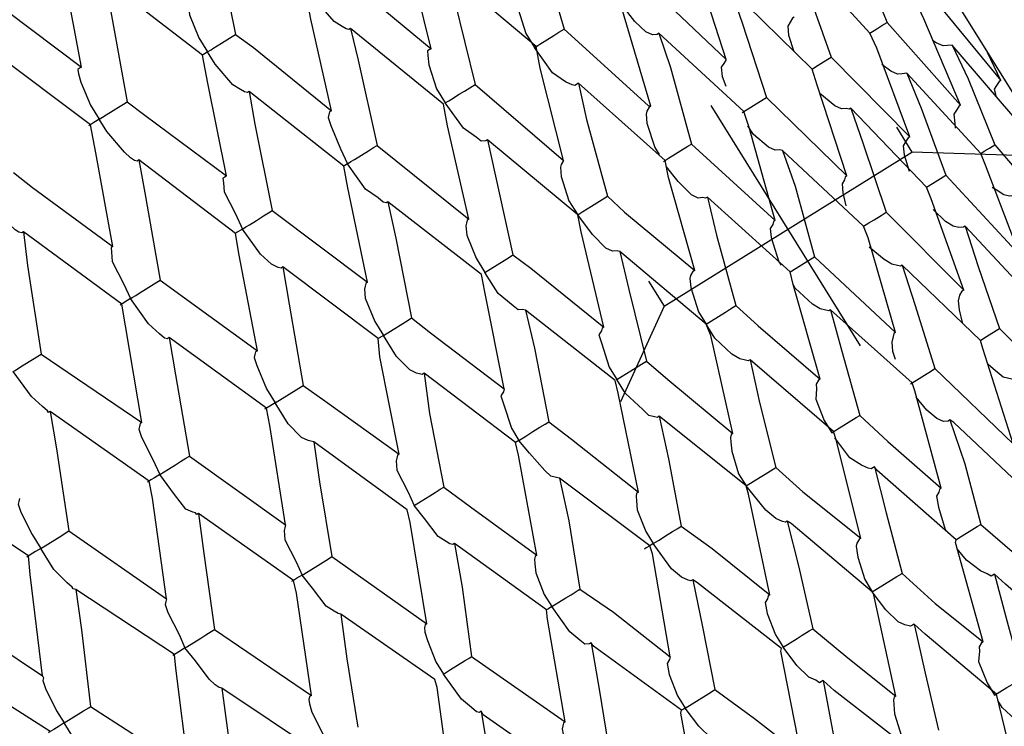
# Model space of a CAD drawing. Units: millimetres. Extents: x 2335.12 to 2343.82, y 1384.79 to 1391.71.
# Drawn here: x 2342.54 to 2343.2, y 1387.99 to 1388.47 of the extents above; entities that cross this region are included whole.
import ezdxf

# ---------------------------------------------------------------- set-up
doc = ezdxf.new("R2010")
doc.units = ezdxf.units.MM

# ---------------------------------------------------------------- blocks, each defined once
blk = doc.blocks.new('CB_RL2729')
for p, q in [((2341.2996, 1391.48962), (2343.54172, 1387.87917)), ((2343.10286, 1388.25005), (2343.00227, 1388.41203)), ((2343.12724, 1388.39735), (2343.13763, 1388.38062)), ((2342.9704, 1388.27678), (2343.13763, 1388.38062)), ((2343.20857, 1388.37833), (2343.13763, 1388.38062)), ((2342.96002, 1388.2935), (2342.9704, 1388.27678)), ((2342.9704, 1388.27678), (2342.941, 1388.21217))]:
    blk.add_line(p, q)
for points in [[(2342.66393, 1388.54062), (2342.66874, 1388.52235), (2342.68137, 1388.45989)], [(2342.88167, 1388.54014), (2342.88676, 1388.51878), (2342.90309, 1388.46352)], [(2343.09205, 1388.53836), (2343.10096, 1388.5161), (2343.12099, 1388.46805)], [(2342.81325, 1388.45024), (2342.79826, 1388.51123), (2342.79346, 1388.5295)], [(2342.57736, 1388.43781), (2342.5662, 1388.49791), (2342.56156, 1388.52119)], [(2343.01227, 1388.44304), (2342.99301, 1388.50302), (2342.98923, 1388.51701)], [(2343.10919, 1388.46072), (2343.05783, 1388.51711)], [(2343.05783, 1388.51711), (2343.06557, 1388.49412), (2343.08324, 1388.44461)], [(2342.7498, 1388.50239), (2342.76258, 1388.49234), (2342.81325, 1388.45024)], [(2342.88422, 1388.4518), (2342.82268, 1388.5035)], [(2342.82268, 1388.5035), (2342.82895, 1388.48288), (2342.84292, 1388.42616)], [(2342.65895, 1388.44597), (2342.59314, 1388.49665)], [(2342.59314, 1388.49665), (2342.59677, 1388.47765), (2342.60821, 1388.41446)], [(2342.75896, 1388.46394), (2342.75778, 1388.4632), (2342.75587, 1388.46365), (2342.75323, 1388.46528), (2342.74794, 1388.46853), (2342.73605, 1388.48241), (2342.73092, 1388.49066)], [(2342.95619, 1388.4965), (2343.01227, 1388.44304)], [(2343.07026, 1388.43654), (2343.01536, 1388.49073)], [(2343.01536, 1388.49073), (2343.02309, 1388.46774), (2343.03958, 1388.41749)], [(2342.50964, 1388.48895), (2342.57736, 1388.43781)], [(2342.6517, 1388.48397), (2342.65052, 1388.48324), (2342.64934, 1388.48251), (2342.64962, 1388.47942), (2342.6502, 1388.47323), (2342.65663, 1388.45761), (2342.66249, 1388.44816)], [(2342.746, 1388.40847), (2342.73219, 1388.4702), (2342.72856, 1388.4892)], [(2342.8746, 1388.48834), (2342.87342, 1388.48761), (2342.87224, 1388.48687), (2342.87135, 1388.48305), (2342.87192, 1388.47686), (2342.87718, 1388.46051), (2342.88304, 1388.45107)], [(2342.96154, 1388.41154), (2342.94346, 1388.47224), (2342.93967, 1388.48624)], [(2343.15049, 1388.48637), (2343.19759, 1388.42896)], [(2342.96698, 1388.46069), (2342.96698, 1388.46069), (2342.9658, 1388.45996), (2342.9627, 1388.45967), (2342.95815, 1388.46175), (2342.95066, 1388.46854), (2342.94215, 1388.47961)], [(2343.17045, 1388.41211), (2343.14574, 1388.47033), (2343.14105, 1388.48051)], [(2343.05829, 1388.47162), (2343.05711, 1388.47089), (2343.05548, 1388.46824), (2343.05386, 1388.46559), (2343.05442, 1388.45941), (2343.05793, 1388.4485)], [(2342.82168, 1388.41297), (2342.75896, 1388.46394)], [(2342.75896, 1388.46394), (2342.76406, 1388.44258), (2342.77685, 1388.38512)], [(2343.10919, 1388.46072), (2343.10919, 1388.46072), (2343.11392, 1388.46366), (2343.11746, 1388.46585), (2343.12099, 1388.46805)], [(2343.12099, 1388.46805), (2343.17045, 1388.41211)], [(2342.66249, 1388.44816), (2342.66249, 1388.44816), (2342.66485, 1388.44963), (2342.66603, 1388.45036), (2342.67193, 1388.45402), (2342.67547, 1388.45623), (2342.67901, 1388.45842), (2342.68137, 1388.45989)], [(2342.68137, 1388.45989), (2342.69341, 1388.45102), (2342.746, 1388.40847)], [(2342.88304, 1388.45107), (2342.88304, 1388.45107), (2342.88539, 1388.45253), (2342.88657, 1388.45327), (2342.89129, 1388.4562), (2342.89602, 1388.45913), (2342.89955, 1388.46133), (2342.90309, 1388.46352)], [(2342.90309, 1388.46352), (2342.95963, 1388.41198), (2342.96154, 1388.41154)], [(2343.02425, 1388.40797), (2342.96698, 1388.46069)], [(2342.96698, 1388.46069), (2342.97472, 1388.4377), (2342.98885, 1388.38599)], [(2343.13623, 1388.39086), (2343.11388, 1388.45055), (2343.10919, 1388.46072)], [(2342.91271, 1388.42698), (2342.91271, 1388.42698), (2342.91034, 1388.42552), (2342.90843, 1388.42597), (2342.90388, 1388.42804), (2342.89521, 1388.4341), (2342.88304, 1388.45107)], [(2342.90254, 1388.3749), (2342.88682, 1388.43707), (2342.88422, 1388.4518)], [(2343.16482, 1388.45276), (2343.16482, 1388.45276), (2343.16173, 1388.45248), (2343.15864, 1388.45219), (2343.15408, 1388.45426), (2343.15144, 1388.4559)], [(2343.21237, 1388.39727), (2343.16482, 1388.45276)], [(2343.16482, 1388.45276), (2343.17565, 1388.43006), (2343.19349, 1388.38554)], [(2342.58344, 1388.39907), (2342.51645, 1388.44903)], [(2342.66249, 1388.44816), (2342.66249, 1388.44816), (2342.66013, 1388.4467), (2342.65895, 1388.44597)], [(2342.6752, 1388.36451), (2342.66258, 1388.42697), (2342.65895, 1388.44597)], [(2342.69053, 1388.42144), (2342.68935, 1388.42071), (2342.68744, 1388.42116), (2342.68479, 1388.42278), (2342.67951, 1388.42603), (2342.66762, 1388.43991), (2342.66249, 1388.44816)], [(2342.81325, 1388.45024), (2342.81207, 1388.44951), (2342.81089, 1388.44877), (2342.81118, 1388.44568), (2342.81174, 1388.43949), (2342.817, 1388.42314), (2342.82286, 1388.4137)], [(2343.07026, 1388.43654), (2343.07262, 1388.43801), (2343.07616, 1388.44021), (2343.08088, 1388.44314), (2343.08324, 1388.44461)], [(2343.08324, 1388.44461), (2343.13623, 1388.39086)], [(2343.19759, 1388.42896), (2343.18861, 1388.44779)], [(2342.57736, 1388.43781), (2342.57618, 1388.43708), (2342.57501, 1388.43635), (2342.57529, 1388.43326), (2342.57704, 1388.4278), (2342.58347, 1388.41218), (2342.58934, 1388.40273)], [(2343.01227, 1388.44304), (2343.01227, 1388.44304), (2343.01065, 1388.4404), (2343.00902, 1388.43775), (2343.00959, 1388.43157), (2343.01207, 1388.42493)], [(2343.13414, 1388.43371), (2343.13414, 1388.43371), (2343.13106, 1388.43343), (2343.12796, 1388.43314), (2343.12341, 1388.43521), (2343.11738, 1388.43965)], [(2343.09376, 1388.36448), (2343.07376, 1388.42564), (2343.07026, 1388.43654)], [(2343.18405, 1388.37968), (2343.13414, 1388.43371)], [(2343.13414, 1388.43371), (2343.1438, 1388.41028), (2343.16045, 1388.36503)], [(2342.82286, 1388.4137), (2342.82286, 1388.4137), (2342.82522, 1388.41517), (2342.8264, 1388.4159), (2342.8323, 1388.41956), (2342.83584, 1388.42176), (2342.83938, 1388.42396), (2342.84292, 1388.42616)], [(2342.84292, 1388.42616), (2342.90254, 1388.3749)], [(2342.97115, 1388.375), (2342.91271, 1388.42698)], [(2342.91271, 1388.42698), (2342.91808, 1388.40253), (2342.93221, 1388.35081)], [(2343.19759, 1388.42896), (2343.19641, 1388.42823), (2343.19478, 1388.42559), (2343.19315, 1388.42294), (2343.19417, 1388.41867)], [(2342.75443, 1388.3712), (2342.69053, 1388.42144)], [(2342.69053, 1388.42144), (2342.69444, 1388.39935), (2342.70605, 1388.34116)], [(2343.02306, 1388.40724), (2343.02425, 1388.40797), (2343.02896, 1388.4109), (2343.0325, 1388.4131), (2343.03723, 1388.41603), (2343.03958, 1388.41749)], [(2343.03958, 1388.41749), (2343.09376, 1388.36448)], [(2343.09639, 1388.41026), (2343.09521, 1388.40953), (2343.0933, 1388.40998), (2343.09021, 1388.4097), (2343.08565, 1388.41177), (2343.07552, 1388.42019)], [(2342.58934, 1388.40273), (2342.58934, 1388.40273), (2342.5917, 1388.4042), (2342.59406, 1388.40567), (2342.59878, 1388.4086), (2342.60231, 1388.41079), (2342.60586, 1388.41299), (2342.60821, 1388.41446)], [(2342.60821, 1388.41446), (2342.62026, 1388.40559), (2342.6752, 1388.36451)], [(2342.83883, 1388.33533), (2342.82429, 1388.39824), (2342.82168, 1388.41297)], [(2342.85135, 1388.38888), (2342.85135, 1388.38888), (2342.85017, 1388.38815), (2342.84708, 1388.38787), (2342.8437, 1388.39067), (2342.83503, 1388.39673), (2342.82286, 1388.4137)], [(2342.96154, 1388.41154), (2342.96036, 1388.4108), (2342.95873, 1388.40816), (2342.95828, 1388.40624), (2342.95885, 1388.40006), (2342.96411, 1388.3837), (2342.96704, 1388.37898)], [(2343.17045, 1388.41211), (2343.16927, 1388.41138), (2343.16764, 1388.40874), (2343.16602, 1388.40609), (2343.16658, 1388.39991), (2343.16687, 1388.39681)], [(2342.746, 1388.40847), (2342.746, 1388.40847), (2342.74482, 1388.40774), (2342.74392, 1388.40391), (2342.74568, 1388.39846), (2342.75211, 1388.38284), (2342.75679, 1388.37267)], [(2343.04538, 1388.33444), (2343.02775, 1388.39706), (2343.02425, 1388.40797)], [(2343.14748, 1388.35697), (2343.09639, 1388.41026)], [(2343.09639, 1388.41026), (2343.10486, 1388.3861), (2343.12033, 1388.34011)], [(2342.58934, 1388.40273), (2342.58934, 1388.40273), (2342.58698, 1388.40127), (2342.5858, 1388.40054), (2342.58226, 1388.39834)], [(2342.59851, 1388.31688), (2342.58706, 1388.38007), (2342.58344, 1388.39907)], [(2342.6162, 1388.37528), (2342.61502, 1388.37454), (2342.61311, 1388.375), (2342.61046, 1388.37662), (2342.60635, 1388.3806), (2342.59446, 1388.39448), (2342.58934, 1388.40273)], [(2343.05038, 1388.38169), (2343.05038, 1388.38169), (2343.04846, 1388.38214), (2343.04537, 1388.38185), (2343.04081, 1388.38392), (2343.03068, 1388.39234), (2343.02701, 1388.39824)], [(2343.13623, 1388.39086), (2343.13506, 1388.39013), (2343.13342, 1388.38749), (2343.1318, 1388.38484), (2343.13237, 1388.37866), (2343.13587, 1388.36775)], [(2342.75679, 1388.37267), (2342.75679, 1388.37267), (2342.75915, 1388.37413), (2342.76151, 1388.3756), (2342.76623, 1388.37853), (2342.77095, 1388.38146), (2342.77448, 1388.38366), (2342.77685, 1388.38512)], [(2342.77685, 1388.38512), (2342.83883, 1388.33533)], [(2342.91216, 1388.33836), (2342.85135, 1388.38888)], [(2342.85135, 1388.38888), (2342.85673, 1388.36443), (2342.8685, 1388.31125)], [(2342.96997, 1388.37426), (2342.96997, 1388.37426), (2342.97351, 1388.37646), (2342.97823, 1388.37939), (2342.98177, 1388.38159), (2342.98649, 1388.38452), (2342.98885, 1388.38599)], [(2342.98885, 1388.38599), (2343.04538, 1388.33444)], [(2343.18405, 1388.37968), (2343.18641, 1388.38115), (2343.18995, 1388.38334), (2343.19349, 1388.38554)], [(2343.19349, 1388.38554), (2343.24103, 1388.33005)], [(2343.105, 1388.33059), (2343.05038, 1388.38169)], [(2343.05038, 1388.38169), (2343.05884, 1388.35752), (2343.07196, 1388.31007)], [(2343.21035, 1388.311), (2343.18726, 1388.37188), (2343.18405, 1388.37968)], [(2342.68128, 1388.32577), (2342.6162, 1388.37528)], [(2342.6162, 1388.37528), (2342.62011, 1388.35318), (2342.63054, 1388.29427)], [(2342.75679, 1388.37267), (2342.75679, 1388.37267), (2342.75443, 1388.3712)], [(2342.7704, 1388.29284), (2342.75703, 1388.35647), (2342.75443, 1388.3712)], [(2342.7841, 1388.34712), (2342.7841, 1388.34712), (2342.78292, 1388.34638), (2342.781, 1388.34683), (2342.77763, 1388.34964), (2342.76896, 1388.3557), (2342.75679, 1388.37267)], [(2342.90254, 1388.3749), (2342.90254, 1388.3749), (2342.90092, 1388.37225), (2342.90047, 1388.37034), (2342.90104, 1388.36415), (2342.9063, 1388.3478), (2342.91216, 1388.33836)], [(2342.99111, 1388.30074), (2342.97347, 1388.36335), (2342.97115, 1388.375)], [(2342.53152, 1388.36683), (2342.5443, 1388.35679), (2342.59851, 1388.31688)], [(2342.6752, 1388.36451), (2342.67402, 1388.36378), (2342.67284, 1388.36304), (2342.67313, 1388.35995), (2342.6737, 1388.35377), (2342.68131, 1388.33887), (2342.68599, 1388.3287)], [(2342.99964, 1388.35018), (2342.99846, 1388.34945), (2342.99655, 1388.3499), (2342.99345, 1388.34961), (2342.9889, 1388.35168), (2342.97995, 1388.36084), (2342.97217, 1388.37072)], [(2343.09376, 1388.36448), (2343.09258, 1388.36375), (2343.09213, 1388.36184), (2343.0905, 1388.35919), (2343.09107, 1388.35301), (2343.09311, 1388.34446)], [(2343.14748, 1388.35697), (2343.14865, 1388.3577), (2343.15337, 1388.36063), (2343.15691, 1388.36283), (2343.16045, 1388.36503)], [(2343.16045, 1388.36503), (2343.21035, 1388.311)], [(2342.53832, 1388.32692), (2342.53715, 1388.32619), (2342.53523, 1388.32663), (2342.53259, 1388.32826), (2342.52848, 1388.33224), (2342.51777, 1388.34685), (2342.51147, 1388.35438)], [(2343.17259, 1388.28756), (2343.15069, 1388.34916), (2343.14748, 1388.35697)], [(2343.20782, 1388.35194), (2343.20664, 1388.35121), (2343.20355, 1388.35092), (2343.19972, 1388.35182), (2343.19443, 1388.35507), (2343.19178, 1388.3567)], [(2342.84726, 1388.29806), (2342.7841, 1388.34712)], [(2342.7841, 1388.34712), (2342.78948, 1388.32266), (2342.80007, 1388.26875)], [(2342.91216, 1388.33836), (2342.91216, 1388.33836), (2342.91569, 1388.34056), (2342.92159, 1388.34422), (2342.92514, 1388.34642), (2342.92867, 1388.34862), (2342.93221, 1388.35081)], [(2342.93221, 1388.35081), (2342.94382, 1388.34004), (2342.99111, 1388.30074)], [(2343.05544, 1388.29981), (2342.99964, 1388.35018)], [(2342.99964, 1388.35018), (2343.00575, 1388.32455), (2343.01886, 1388.2771)], [(2342.68599, 1388.3287), (2342.68599, 1388.3287), (2342.68836, 1388.33017), (2342.69071, 1388.33163), (2342.69544, 1388.33457), (2342.70015, 1388.3375), (2342.70369, 1388.33969), (2342.70605, 1388.34116)], [(2342.70605, 1388.34116), (2342.7704, 1388.29284)], [(2342.94065, 1388.31354), (2342.94065, 1388.31354), (2342.93873, 1388.31399), (2342.93564, 1388.31371), (2342.93108, 1388.31578), (2342.92213, 1388.32493), (2342.91216, 1388.33836)], [(2342.92975, 1388.26263), (2342.91448, 1388.32672), (2342.91216, 1388.33836)], [(2343.105, 1388.33059), (2343.10854, 1388.33279), (2343.11208, 1388.33499), (2343.1168, 1388.33792), (2343.12033, 1388.34011)], [(2343.12033, 1388.34011), (2343.17259, 1388.28756)], [(2343.1736, 1388.33069), (2343.17242, 1388.32996), (2343.16933, 1388.32967), (2343.1655, 1388.33056), (2343.16022, 1388.33382), (2343.15199, 1388.34179)], [(2342.83883, 1388.33533), (2342.83765, 1388.3346), (2342.8372, 1388.33268), (2342.83676, 1388.33077), (2342.83733, 1388.32459), (2342.84376, 1388.30896), (2342.84962, 1388.29952)], [(2343.04538, 1388.33444), (2343.0442, 1388.33371), (2343.04375, 1388.3318), (2343.04213, 1388.32915), (2343.0427, 1388.32297), (2343.04795, 1388.30661), (2343.04942, 1388.30425)], [(2342.60458, 1388.27815), (2342.53832, 1388.32692)], [(2342.53832, 1388.32692), (2342.54106, 1388.30409), (2342.55031, 1388.24444)], [(2342.68599, 1388.3287), (2342.68599, 1388.3287), (2342.68246, 1388.32651), (2342.68128, 1388.32577)], [(2342.69606, 1388.24667), (2342.68388, 1388.31104), (2342.68128, 1388.32577)], [(2342.71331, 1388.30315), (2342.71331, 1388.30315), (2342.71213, 1388.30242), (2342.71021, 1388.30287), (2342.70566, 1388.30494), (2342.69817, 1388.31174), (2342.68599, 1388.3287)], [(2343.12658, 1388.25898), (2343.10821, 1388.32278), (2343.105, 1388.33059)], [(2343.22277, 1388.27784), (2343.1736, 1388.33069)], [(2343.1736, 1388.33069), (2343.18235, 1388.30343), (2343.19681, 1388.26172)], [(2342.59851, 1388.31688), (2342.59851, 1388.31688), (2342.59733, 1388.31615), (2342.59762, 1388.31305), (2342.59819, 1388.30687), (2342.6058, 1388.29198), (2342.61048, 1388.28181)], [(2342.84962, 1388.29952), (2342.84962, 1388.29952), (2342.85316, 1388.30172), (2342.85788, 1388.30465), (2342.8626, 1388.30758), (2342.86614, 1388.30978), (2342.8685, 1388.31125)], [(2342.8685, 1388.31125), (2342.88054, 1388.30238), (2342.92975, 1388.26263)], [(2342.99881, 1388.26464), (2342.94065, 1388.31354)], [(2342.94065, 1388.31354), (2342.94675, 1388.28791), (2342.95869, 1388.23973)], [(2343.13113, 1388.30431), (2343.12995, 1388.30358), (2343.12803, 1388.30402), (2343.12421, 1388.30492), (2343.11892, 1388.30817), (2343.10878, 1388.31659)], [(2343.05544, 1388.29981), (2343.05662, 1388.30055), (2343.06134, 1388.30348), (2343.06488, 1388.30568), (2343.0696, 1388.30861), (2343.07196, 1388.31007)], [(2343.07196, 1388.31007), (2343.12658, 1388.25898)], [(2342.77765, 1388.25483), (2342.71331, 1388.30315)], [(2342.71331, 1388.30315), (2342.7175, 1388.27796), (2342.72691, 1388.22332)], [(2342.8625, 1388.22087), (2342.84958, 1388.28642), (2342.84726, 1388.29806)], [(2342.87693, 1388.27398), (2342.87693, 1388.27398), (2342.87502, 1388.27442), (2342.87193, 1388.27414), (2342.86855, 1388.27695), (2342.85841, 1388.28536), (2342.84962, 1388.29952)], [(2342.99111, 1388.30074), (2342.98993, 1388.3), (2342.9883, 1388.29736), (2342.98785, 1388.29545), (2342.98842, 1388.28926), (2342.99368, 1388.27291), (2342.99881, 1388.26464)], [(2343.07584, 1388.22747), (2343.05748, 1388.29128), (2343.05544, 1388.29981)], [(2343.18383, 1388.25366), (2343.13113, 1388.30431)], [(2343.13113, 1388.30431), (2343.13988, 1388.27705), (2343.15315, 1388.23461)], [(2342.61048, 1388.28181), (2342.61166, 1388.28254), (2342.61402, 1388.28401), (2342.61638, 1388.28547), (2342.6211, 1388.2884), (2342.62464, 1388.2906), (2342.62818, 1388.2928), (2342.63054, 1388.29427)], [(2342.63054, 1388.29427), (2342.69606, 1388.24667)], [(2342.7704, 1388.29284), (2342.76922, 1388.2921), (2342.76877, 1388.29019), (2342.76832, 1388.28827), (2342.7689, 1388.28209), (2342.77533, 1388.26646), (2342.78119, 1388.25703)], [(2343.08275, 1388.27427), (2343.08157, 1388.27354), (2343.07966, 1388.27398), (2343.07584, 1388.27488), (2343.07054, 1388.27813), (2343.05894, 1388.28891), (2343.05748, 1388.29128)], [(2343.17259, 1388.28756), (2343.17141, 1388.28682), (2343.16979, 1388.28418), (2343.1689, 1388.28035), (2343.16946, 1388.27417), (2343.1715, 1388.26562)], [(2342.61048, 1388.28181), (2342.61048, 1388.28181), (2342.60695, 1388.27961), (2342.60458, 1388.27815), (2342.6034, 1388.27741)], [(2342.61819, 1388.19831), (2342.60719, 1388.26342), (2342.60458, 1388.27815)], [(2342.63661, 1388.25553), (2342.63661, 1388.25553), (2342.63543, 1388.25479), (2342.63352, 1388.25524), (2342.63014, 1388.25805), (2342.62265, 1388.26484), (2342.61048, 1388.28181)], [(2342.93745, 1388.22654), (2342.87693, 1388.27398)], [(2342.87693, 1388.27398), (2342.88304, 1388.24834), (2342.89262, 1388.1987)], [(2342.99881, 1388.26464), (2342.99881, 1388.26464), (2343.00235, 1388.26684), (2343.00706, 1388.26977), (2343.01179, 1388.27271), (2343.01533, 1388.2749), (2343.01886, 1388.2771)], [(2343.01886, 1388.2771), (2343.03385, 1388.26352), (2343.07584, 1388.22747)], [(2343.13782, 1388.22509), (2343.08275, 1388.27427)], [(2343.08275, 1388.27427), (2343.09032, 1388.24628), (2343.10242, 1388.20311)], [(2342.78119, 1388.25703), (2342.78119, 1388.25703), (2342.78591, 1388.25996), (2342.79063, 1388.26289), (2342.79417, 1388.26509), (2342.79771, 1388.26728), (2342.80007, 1388.26875)], [(2342.80007, 1388.26875), (2342.81285, 1388.2587), (2342.8625, 1388.22087)], [(2343.02847, 1388.24057), (2343.02729, 1388.23983), (2343.02538, 1388.24027), (2343.02156, 1388.24117), (2343.01627, 1388.24442), (2343.00467, 1388.25521), (2342.99881, 1388.26464)], [(2343.01685, 1388.19084), (2343.00202, 1388.25684), (2342.99881, 1388.26464)], [(2342.92975, 1388.26263), (2342.92858, 1388.2619), (2342.92813, 1388.25999), (2342.9265, 1388.25735), (2342.92825, 1388.25189), (2342.9335, 1388.23554), (2342.93863, 1388.22727)], [(2343.12658, 1388.25898), (2343.1254, 1388.25825), (2343.12495, 1388.25633), (2343.12406, 1388.25251), (2343.12463, 1388.24632), (2343.12638, 1388.24087)], [(2343.18383, 1388.25366), (2343.18619, 1388.25513), (2343.18973, 1388.25733), (2343.19445, 1388.26026), (2343.19681, 1388.26172)], [(2343.19681, 1388.26172), (2343.24834, 1388.21034)], [(2342.70213, 1388.20793), (2342.63661, 1388.25553)], [(2342.63661, 1388.25553), (2342.64081, 1388.23034), (2342.65022, 1388.17569)], [(2342.78119, 1388.25703), (2342.78119, 1388.25703), (2342.77765, 1388.25483)], [(2342.79171, 1388.17691), (2342.77879, 1388.24245), (2342.77765, 1388.25483)], [(2342.8085, 1388.23148), (2342.80732, 1388.23075), (2342.80541, 1388.23119), (2342.80349, 1388.23164), (2342.79894, 1388.23372), (2342.78998, 1388.24287), (2342.78119, 1388.25703)], [(2343.20587, 1388.18396), (2343.18558, 1388.24821), (2343.18383, 1388.25366)], [(2342.69606, 1388.24667), (2342.69488, 1388.24594), (2342.69444, 1388.24403), (2342.69399, 1388.24211), (2342.69574, 1388.23666), (2342.70217, 1388.22103), (2342.70803, 1388.2116)], [(2342.53143, 1388.23271), (2342.53261, 1388.23345), (2342.53497, 1388.23491), (2342.53733, 1388.23638), (2342.54205, 1388.23931), (2342.54559, 1388.24151), (2342.54913, 1388.24371), (2342.55031, 1388.24444)], [(2342.55031, 1388.24444), (2342.61819, 1388.19831)], [(2342.93863, 1388.22727), (2342.93863, 1388.22727), (2342.94217, 1388.22947), (2342.94807, 1388.23314), (2342.95161, 1388.23534), (2342.95515, 1388.23753), (2342.95869, 1388.23973)], [(2342.95869, 1388.23973), (2342.97294, 1388.22733), (2343.01685, 1388.19084)], [(2343.08472, 1388.19212), (2343.02847, 1388.24057)], [(2343.02847, 1388.24057), (2343.03487, 1388.21184), (2343.04578, 1388.16793)], [(2342.55638, 1388.2057), (2342.55638, 1388.2057), (2342.5552, 1388.20497), (2342.55447, 1388.20615), (2342.55109, 1388.20896), (2342.5436, 1388.21575), (2342.53143, 1388.23271)], [(2342.8702, 1388.18478), (2342.8085, 1388.23148)], [(2342.8085, 1388.23148), (2342.81225, 1388.20438), (2342.82183, 1388.15474)], [(2343.13664, 1388.22435), (2343.13782, 1388.22509), (2343.14254, 1388.22802), (2343.14607, 1388.23021), (2343.1508, 1388.23315), (2343.15315, 1388.23461)], [(2343.15315, 1388.23461), (2343.20587, 1388.18396)], [(2343.20923, 1388.22856), (2343.20687, 1388.2271), (2343.20495, 1388.22754), (2343.19922, 1388.22888), (2343.19246, 1388.2345), (2343.18909, 1388.23731)], [(2342.95314, 1388.15127), (2342.93949, 1388.218), (2342.93745, 1388.22654)], [(2342.96712, 1388.20246), (2342.96594, 1388.20173), (2342.96403, 1388.20217), (2342.9602, 1388.20307), (2342.95609, 1388.20705), (2342.94449, 1388.21784), (2342.93863, 1388.22727)], [(2343.07584, 1388.22747), (2343.07466, 1388.22674), (2343.07304, 1388.22409), (2343.07332, 1388.221), (2343.07272, 1388.21408), (2343.07842, 1388.19964), (2343.08354, 1388.19138)], [(2343.15749, 1388.15392), (2343.13957, 1388.21964), (2343.13782, 1388.22509)], [(2342.70803, 1388.2116), (2342.70803, 1388.2116), (2342.71276, 1388.21453), (2342.71748, 1388.21746), (2342.7222, 1388.22039), (2342.72573, 1388.22259), (2342.72691, 1388.22332)], [(2342.72691, 1388.22332), (2342.74161, 1388.21282), (2342.79171, 1388.17691)], [(2342.8625, 1388.22087), (2342.8625, 1388.22087), (2342.86205, 1388.21896), (2342.86042, 1388.21631), (2342.86218, 1388.21086), (2342.86743, 1388.1945), (2342.87256, 1388.18624)], [(2342.70803, 1388.2116), (2342.70803, 1388.2116), (2342.7045, 1388.2094), (2342.70213, 1388.20793), (2342.70096, 1388.2072)], [(2342.73417, 1388.18532), (2342.73417, 1388.18532), (2342.73225, 1388.18576), (2342.73034, 1388.18621), (2342.72578, 1388.18828), (2342.71683, 1388.19744), (2342.70803, 1388.2116)], [(2343.16322, 1388.19999), (2343.16204, 1388.19925), (2343.15894, 1388.19897), (2343.15439, 1388.20104), (2343.14763, 1388.20666), (2343.14059, 1388.21536)], [(2342.62309, 1388.15884), (2342.55638, 1388.2057)], [(2342.55638, 1388.2057), (2342.56058, 1388.18051), (2342.56881, 1388.12514)], [(2342.71502, 1388.12928), (2342.70446, 1388.19629), (2342.70213, 1388.20793)], [(2342.61819, 1388.19831), (2342.61701, 1388.19758), (2342.61657, 1388.19567), (2342.61612, 1388.19375), (2342.61787, 1388.1883), (2342.62548, 1388.17341), (2342.63017, 1388.16324)], [(2342.87256, 1388.18624), (2342.87256, 1388.18624), (2342.87728, 1388.18917), (2342.882, 1388.19211), (2342.88672, 1388.19504), (2342.89026, 1388.19723), (2342.89262, 1388.1987)], [(2342.89262, 1388.1987), (2342.90804, 1388.18703), (2342.95314, 1388.15127)], [(2343.02573, 1388.15548), (2342.96712, 1388.20246)], [(2342.96712, 1388.20246), (2342.97352, 1388.17374), (2342.98207, 1388.12837)], [(2343.08354, 1388.19138), (2343.08354, 1388.19138), (2343.08708, 1388.19358), (2343.0918, 1388.19651), (2343.09534, 1388.19871), (2343.10006, 1388.20164), (2343.10242, 1388.20311)], [(2343.10242, 1388.20311), (2343.12151, 1388.18553), (2343.15749, 1388.15392)], [(2343.2171, 1388.15007), (2343.16586, 1388.19836), (2343.16322, 1388.19999)], [(2343.16322, 1388.19999), (2343.17344, 1388.17036), (2343.18406, 1388.12955)], [(2343.10321, 1388.12022), (2343.08647, 1388.18666), (2343.08472, 1388.19212)], [(2342.79705, 1388.13935), (2342.73417, 1388.18532)], [(2342.73417, 1388.18532), (2342.73792, 1388.15822), (2342.74632, 1388.10784)], [(2342.87256, 1388.18624), (2342.87256, 1388.18624), (2342.8702, 1388.18478)], [(2342.89987, 1388.1607), (2342.89987, 1388.1607), (2342.89796, 1388.16114), (2342.89413, 1388.16204), (2342.89002, 1388.16603), (2342.8796, 1388.17754), (2342.87256, 1388.18624)], [(2343.01685, 1388.19084), (2343.01567, 1388.1901), (2343.01523, 1388.18819), (2343.01551, 1388.1851), (2343.01608, 1388.17891), (2343.0206, 1388.16373), (2343.02573, 1388.15548)], [(2343.11248, 1388.16848), (2343.11012, 1388.16702), (2343.10821, 1388.16746), (2343.10365, 1388.16953), (2343.09571, 1388.17442), (2343.08574, 1388.18784)], [(2342.88471, 1388.10877), (2342.87223, 1388.17624), (2342.8702, 1388.18478)], [(2342.63017, 1388.16324), (2342.63017, 1388.16324), (2342.63607, 1388.1669), (2342.64078, 1388.16983), (2342.64432, 1388.17203), (2342.64787, 1388.17423), (2342.65022, 1388.17569)], [(2342.65022, 1388.17569), (2342.71502, 1388.12928)], [(2342.79171, 1388.17691), (2342.79053, 1388.17617), (2342.79008, 1388.17426), (2342.78963, 1388.17235), (2342.7902, 1388.16617), (2342.79782, 1388.15127), (2342.80177, 1388.14228)], [(2343.02573, 1388.15548), (2343.02573, 1388.15548), (2343.03045, 1388.15841), (2343.03517, 1388.16134), (2343.03871, 1388.16354), (2343.04225, 1388.16574), (2343.04578, 1388.16793)], [(2343.04578, 1388.16793), (2343.06414, 1388.15154), (2343.10321, 1388.12022)], [(2343.16755, 1388.11929), (2343.11395, 1388.16612), (2343.11248, 1388.16848)], [(2343.11248, 1388.16848), (2343.12034, 1388.13739), (2343.13097, 1388.09658)], [(2342.63017, 1388.16324), (2342.63017, 1388.16324), (2342.62662, 1388.16104), (2342.62427, 1388.15958), (2342.62309, 1388.15884), (2342.62191, 1388.15811)], [(2342.63478, 1388.07945), (2342.62541, 1388.1472), (2342.62309, 1388.15884)], [(2342.65629, 1388.13696), (2342.65512, 1388.13623), (2342.65438, 1388.13741), (2342.65247, 1388.13785), (2342.64791, 1388.13992), (2342.64014, 1388.14981), (2342.63017, 1388.16324)], [(2342.96084, 1388.11518), (2342.89987, 1388.1607)], [(2342.89987, 1388.1607), (2342.90626, 1388.13197), (2342.91364, 1388.08587)], [(2342.54168, 1388.10829), (2342.47261, 1388.15368)], [(2342.80177, 1388.14228), (2342.80177, 1388.14228), (2342.80648, 1388.14521), (2342.81238, 1388.14887), (2342.81593, 1388.15107), (2342.81946, 1388.15327), (2342.82183, 1388.15474)], [(2342.82183, 1388.15474), (2342.8399, 1388.14143), (2342.88471, 1388.10877)], [(2343.05348, 1388.13184), (2343.0523, 1388.13111), (2343.05039, 1388.13156), (2343.04584, 1388.13363), (2343.03908, 1388.13924), (2343.02573, 1388.15548)], [(2343.04186, 1388.08211), (2343.02748, 1388.15003), (2343.02573, 1388.15548)], [(2343.15749, 1388.15392), (2343.15631, 1388.15319), (2343.15586, 1388.15127), (2343.15424, 1388.14863), (2343.15554, 1388.14126), (2343.16006, 1388.12609), (2343.16079, 1388.12491)], [(2342.5356, 1388.14702), (2342.5356, 1388.14702), (2342.53516, 1388.14511), (2342.53471, 1388.1432), (2342.53646, 1388.13774), (2342.54407, 1388.12285), (2342.54993, 1388.11341)], [(2342.95314, 1388.15127), (2342.95195, 1388.15054), (2342.95151, 1388.14862), (2342.9518, 1388.14553), (2342.95237, 1388.13934), (2342.95807, 1388.1249), (2342.96319, 1388.11664)], [(2342.81037, 1388.06261), (2342.79908, 1388.13081), (2342.79705, 1388.13935)], [(2342.82908, 1388.11674), (2342.8279, 1388.116), (2342.82598, 1388.11644), (2342.82334, 1388.11807), (2342.81805, 1388.12133), (2342.80881, 1388.13357), (2342.80177, 1388.14228)], [(2342.72036, 1388.09172), (2342.65629, 1388.13696)], [(2342.65629, 1388.13696), (2342.66004, 1388.10986), (2342.66726, 1388.05875)], [(2343.11091, 1388.08412), (2343.05613, 1388.13021), (2343.05348, 1388.13184)], [(2343.05348, 1388.13184), (2343.06135, 1388.10076), (2343.0708, 1388.05921)], [(2342.54993, 1388.11341), (2342.54993, 1388.11341), (2342.55465, 1388.11634), (2342.55937, 1388.11928), (2342.56409, 1388.12221), (2342.56645, 1388.12367), (2342.56881, 1388.12514)], [(2342.56881, 1388.12514), (2342.63478, 1388.07945)], [(2342.71502, 1388.12928), (2342.71502, 1388.12928), (2342.71457, 1388.12737), (2342.71412, 1388.12546), (2342.71469, 1388.11927), (2342.72231, 1388.10438), (2342.72626, 1388.09538)], [(2342.96319, 1388.11664), (2342.96319, 1388.11664), (2342.96674, 1388.11884), (2342.97263, 1388.12251), (2342.97617, 1388.1247), (2342.97972, 1388.1269), (2342.98207, 1388.12837)], [(2342.98207, 1388.12837), (2343.00279, 1388.11344), (2343.04186, 1388.08211)], [(2343.16755, 1388.11929), (2343.16873, 1388.12003), (2343.17345, 1388.12296), (2343.17816, 1388.12589), (2343.18171, 1388.12809), (2343.18406, 1388.12955)], [(2343.18406, 1388.12955), (2343.20845, 1388.10872), (2343.23649, 1388.082)], [(2343.10321, 1388.12022), (2343.10203, 1388.11948), (2343.10041, 1388.11684), (2343.09996, 1388.11492), (2343.10126, 1388.10756), (2343.10578, 1388.09239), (2343.11018, 1388.08531), (2343.11091, 1388.08412)], [(2343.18575, 1388.05049), (2343.1671, 1388.11738), (2343.16755, 1388.11929)], [(2342.54993, 1388.11341), (2342.54993, 1388.11341), (2342.54639, 1388.11122), (2342.54285, 1388.10902), (2342.54049, 1388.10755)], [(2342.5737, 1388.08566), (2342.5737, 1388.08566), (2342.57179, 1388.08612), (2342.57106, 1388.0873), (2342.56768, 1388.0901), (2342.55873, 1388.09925), (2342.54993, 1388.11341)], [(2342.89122, 1388.07195), (2342.82908, 1388.11674)], [(2342.82908, 1388.11674), (2342.83429, 1388.08727), (2342.84049, 1388.04044)], [(2342.96319, 1388.11664), (2342.96319, 1388.11664), (2342.96084, 1388.11518), (2342.95847, 1388.11371), (2342.95729, 1388.11298)], [(2342.97461, 1388.04035), (2342.96259, 1388.10973), (2342.96084, 1388.11518)], [(2342.98977, 1388.09228), (2342.98859, 1388.09154), (2342.98668, 1388.09199), (2342.98212, 1388.09406), (2342.97536, 1388.09968), (2342.96319, 1388.11664)], [(2343.19339, 1388.09611), (2343.19339, 1388.09611), (2343.19103, 1388.09464), (2343.18839, 1388.09626), (2343.18383, 1388.09834), (2343.17443, 1388.10558), (2343.16812, 1388.11311)], [(2342.55102, 1388.02743), (2342.54282, 1388.09591), (2342.54168, 1388.10829)], [(2342.72626, 1388.09538), (2342.72744, 1388.09612), (2342.73215, 1388.09905), (2342.73687, 1388.10198), (2342.74042, 1388.10418), (2342.74395, 1388.10637), (2342.74632, 1388.10784)], [(2342.74632, 1388.10784), (2342.81037, 1388.06261)], [(2342.88471, 1388.10877), (2342.88352, 1388.10804), (2342.88308, 1388.10613), (2342.88336, 1388.10303), (2342.88394, 1388.09685), (2342.88963, 1388.0824), (2342.89476, 1388.07415)], [(2342.72626, 1388.09538), (2342.72626, 1388.09538), (2342.72389, 1388.09392), (2342.72036, 1388.09172), (2342.71917, 1388.09099)], [(2342.75238, 1388.06911), (2342.75238, 1388.06911), (2342.75047, 1388.06955), (2342.74782, 1388.07118), (2342.74254, 1388.07443), (2342.7333, 1388.08668), (2342.72626, 1388.09538)], [(2343.04956, 1388.04602), (2342.99242, 1388.09065), (2342.98977, 1388.09228)], [(2342.98977, 1388.09228), (2342.99646, 1388.06046), (2343.00473, 1388.01818)], [(2343.11091, 1388.08412), (2343.11091, 1388.08412), (2343.11445, 1388.08632), (2343.11917, 1388.08925), (2343.12389, 1388.09219), (2343.12743, 1388.09438), (2343.13097, 1388.09658)], [(2343.13097, 1388.09658), (2343.15344, 1388.0762), (2343.18575, 1388.05049)], [(2343.24773, 1388.04811), (2343.20088, 1388.08931), (2343.19339, 1388.09611)], [(2343.19339, 1388.09611), (2343.20199, 1388.06384), (2343.21233, 1388.02612)], [(2342.64013, 1388.0419), (2342.5737, 1388.08566)], [(2342.5737, 1388.08566), (2342.57745, 1388.05857), (2342.58349, 1388.00672)], [(2342.7325, 1388.01425), (2342.72239, 1388.08318), (2342.72036, 1388.09172)], [(2342.89476, 1388.07415), (2342.89476, 1388.07415), (2342.89948, 1388.07708), (2342.9042, 1388.08001), (2342.90774, 1388.08221), (2342.91246, 1388.08514), (2342.91364, 1388.08587)], [(2342.91364, 1388.08587), (2342.93627, 1388.07049), (2342.97461, 1388.04035)], [(2342.63478, 1388.07945), (2342.63478, 1388.07945), (2342.63434, 1388.07755), (2342.63389, 1388.07563), (2342.63564, 1388.07018), (2342.64325, 1388.05528), (2342.6472, 1388.04629)], [(2343.04186, 1388.08211), (2343.04068, 1388.08138), (2343.04024, 1388.07947), (2343.03861, 1388.07682), (2343.03991, 1388.06946), (2343.04561, 1388.05502), (2343.05001, 1388.04794), (2343.05074, 1388.04676)], [(2343.13912, 1388.0624), (2343.13794, 1388.06167), (2343.13675, 1388.06094), (2343.13294, 1388.06183), (2343.12837, 1388.06391), (2343.12016, 1388.07188), (2343.11091, 1388.08412)], [(2343.12676, 1388.01385), (2343.11165, 1388.08294), (2343.11091, 1388.08412)], [(2342.48386, 1388.07238), (2342.55102, 1388.02743)], [(2342.89476, 1388.07415), (2342.89476, 1388.07415), (2342.8924, 1388.07268), (2342.89122, 1388.07195)], [(2342.90382, 1387.99639), (2342.89179, 1388.06576), (2342.89122, 1388.07195)], [(2342.92134, 1388.04978), (2342.92016, 1388.04905), (2342.91706, 1388.04876), (2342.91369, 1388.05156), (2342.90693, 1388.05718), (2342.89476, 1388.07415)], [(2342.81571, 1388.02505), (2342.75238, 1388.06911)], [(2342.75238, 1388.06911), (2342.75642, 1388.03892), (2342.76379, 1387.99281)], [(2342.6472, 1388.04629), (2342.64838, 1388.04702), (2342.6531, 1388.04995), (2342.65782, 1388.05289), (2342.66136, 1388.05508), (2342.6649, 1388.05728), (2342.66726, 1388.05875)], [(2342.66726, 1388.05875), (2342.7325, 1388.01425)], [(2342.81037, 1388.06261), (2342.80919, 1388.06188), (2342.80875, 1388.05997), (2342.80903, 1388.05687), (2342.81078, 1388.05142), (2342.81648, 1388.03697), (2342.82161, 1388.02872)], [(2343.05074, 1388.04676), (2343.05074, 1388.04676), (2343.05546, 1388.04969), (2343.06018, 1388.05262), (2343.06372, 1388.05482), (2343.06844, 1388.05775), (2343.0708, 1388.05921)], [(2343.0708, 1388.05921), (2343.09444, 1388.03956), (2343.12676, 1388.01385)], [(2343.19463, 1388.01513), (2343.14661, 1388.05561), (2343.13912, 1388.0624)], [(2343.13912, 1388.0624), (2343.14654, 1388.0294), (2343.15569, 1387.99095)], [(2342.6472, 1388.04629), (2342.6472, 1388.04629), (2342.64484, 1388.04483), (2342.6413, 1388.04263), (2342.63895, 1388.04116)], [(2342.67215, 1388.01928), (2342.67215, 1388.01928), (2342.67024, 1388.01973), (2342.6676, 1388.02136), (2342.66348, 1388.02534), (2342.65424, 1388.03759), (2342.6472, 1388.04629)], [(2342.98231, 1388.00426), (2342.92281, 1388.04742), (2342.92134, 1388.04978)], [(2342.92134, 1388.04978), (2342.92684, 1388.01722), (2342.93393, 1387.97422)], [(2343.06304, 1387.97429), (2343.04911, 1388.04411), (2343.04956, 1388.04602)], [(2343.07776, 1388.0243), (2343.07776, 1388.0243), (2343.0754, 1388.02284), (2343.07276, 1388.02446), (2343.0682, 1388.02654), (2343.05998, 1388.03451), (2343.05074, 1388.04676)], [(2343.18575, 1388.05049), (2343.18457, 1388.04976), (2343.18295, 1388.04711), (2343.18323, 1388.04402), (2343.18263, 1388.0371), (2343.18832, 1388.02266), (2343.19345, 1388.0144)], [(2342.6499, 1387.96296), (2342.64098, 1388.03262), (2342.64013, 1388.0419)], [(2342.82161, 1388.02872), (2342.82161, 1388.02872), (2342.82633, 1388.03165), (2342.83105, 1388.03458), (2342.83577, 1388.03751), (2342.83931, 1388.03971), (2342.84049, 1388.04044)], [(2342.84049, 1388.04044), (2342.90382, 1387.99639)], [(2342.97461, 1388.04035), (2342.97461, 1388.04035), (2342.97416, 1388.03843), (2342.97253, 1388.03579), (2342.97384, 1388.02842), (2342.97953, 1388.01398), (2342.98393, 1388.0069), (2342.98466, 1388.00572)], [(2342.55635, 1387.98987), (2342.48875, 1388.03291)], [(2342.55102, 1388.02743), (2342.55102, 1388.02743), (2342.55175, 1388.02625), (2342.5513, 1388.02434), (2342.55305, 1388.01889), (2342.56066, 1388.00399), (2342.56579, 1387.99573)], [(2342.84701, 1388.00362), (2342.84582, 1388.00288), (2342.84392, 1388.00333), (2342.84054, 1388.00614), (2342.83378, 1388.01175), (2342.82161, 1388.02872)], [(2343.19345, 1388.0144), (2343.19345, 1388.0144), (2343.19699, 1388.0166), (2343.20171, 1388.01953), (2343.20525, 1388.02173), (2343.20997, 1388.02466), (2343.21233, 1388.02612)], [(2342.73666, 1387.97596), (2342.67215, 1388.01928)], [(2342.67215, 1388.01928), (2342.67619, 1387.98909), (2342.68238, 1387.94226)], [(2342.82712, 1387.94876), (2342.81746, 1388.0196), (2342.81571, 1388.02505)], [(2343.13564, 1387.9785), (2343.08525, 1388.01751), (2343.07776, 1388.0243)], [(2343.07776, 1388.0243), (2343.084, 1387.99057), (2343.09198, 1387.95138)], [(2342.7325, 1388.01425), (2342.73132, 1388.01352), (2342.73087, 1388.0116), (2342.73116, 1388.00851), (2342.73291, 1388.00306), (2342.73979, 1387.98934), (2342.74374, 1387.98036)], [(2342.98466, 1388.00572), (2342.98466, 1388.00572), (2342.98938, 1388.00865), (2342.99411, 1388.01159), (2342.99883, 1388.01452), (2343.00236, 1388.01671), (2343.00473, 1388.01818)], [(2343.00473, 1388.01818), (2343.03146, 1387.99881), (2343.06304, 1387.97429)], [(2343.12676, 1388.01385), (2343.12558, 1388.01312), (2343.12513, 1388.01121), (2343.12542, 1388.00811), (2343.12599, 1388.00193), (2343.13051, 1387.98675), (2343.13564, 1387.9785)], [(2343.21166, 1387.9456), (2343.19463, 1388.01513)], [(2342.56579, 1387.99573), (2342.56579, 1387.99573), (2342.57051, 1387.99866), (2342.57523, 1388.0016), (2342.57877, 1388.00379), (2342.58231, 1388.00599), (2342.58349, 1388.00672)], [(2342.58349, 1388.00672), (2342.61067, 1387.98928), (2342.6499, 1387.96296)], [(2342.98466, 1388.00572), (2342.98466, 1388.00572), (2342.98348, 1388.00499), (2342.98231, 1388.00426)], [(2343.01051, 1387.98254), (2343.01051, 1387.98254), (2343.00933, 1387.9818), (2343.00669, 1387.98343), (2343.00213, 1387.98551), (2342.99391, 1387.99348), (2342.98466, 1388.00572)], [(2343.22165, 1387.99268), (2343.22047, 1387.99194), (2343.21739, 1387.99166), (2343.21547, 1387.9921), (2343.21018, 1387.99536), (2343.19858, 1388.00614), (2343.19565, 1388.01086)], [(2342.90915, 1387.95883), (2342.84847, 1388.00125), (2342.84701, 1388.00362)], [(2342.84701, 1388.00362), (2342.85251, 1387.97106), (2342.85842, 1387.92732)], [(2342.99461, 1387.93179), (2342.98186, 1388.00234), (2342.98231, 1388.00426)], [(2342.56579, 1387.99573), (2342.56579, 1387.99573), (2342.56225, 1387.99354), (2342.55871, 1387.99134), (2342.55635, 1387.98987), (2342.55517, 1387.98914)], [(2342.58838, 1387.96726), (2342.58838, 1387.96726), (2342.58765, 1387.96844), (2342.585, 1387.97006), (2342.58089, 1387.97405), (2342.57165, 1387.9863), (2342.56579, 1387.99573)], [(2342.90382, 1387.99639), (2342.90263, 1387.99565), (2342.90219, 1387.99374), (2342.90174, 1387.99182), (2342.90305, 1387.98446), (2342.90874, 1387.97002), (2342.91314, 1387.96294), (2342.91387, 1387.96176)]]:
    blk.add_lwpolyline(points)

msp = doc.modelspace()

# ---------------------------------------------------------------- block references
msp.add_blockref('CB_RL2729', (0, 0))

doc.saveas('drawing.dxf')
